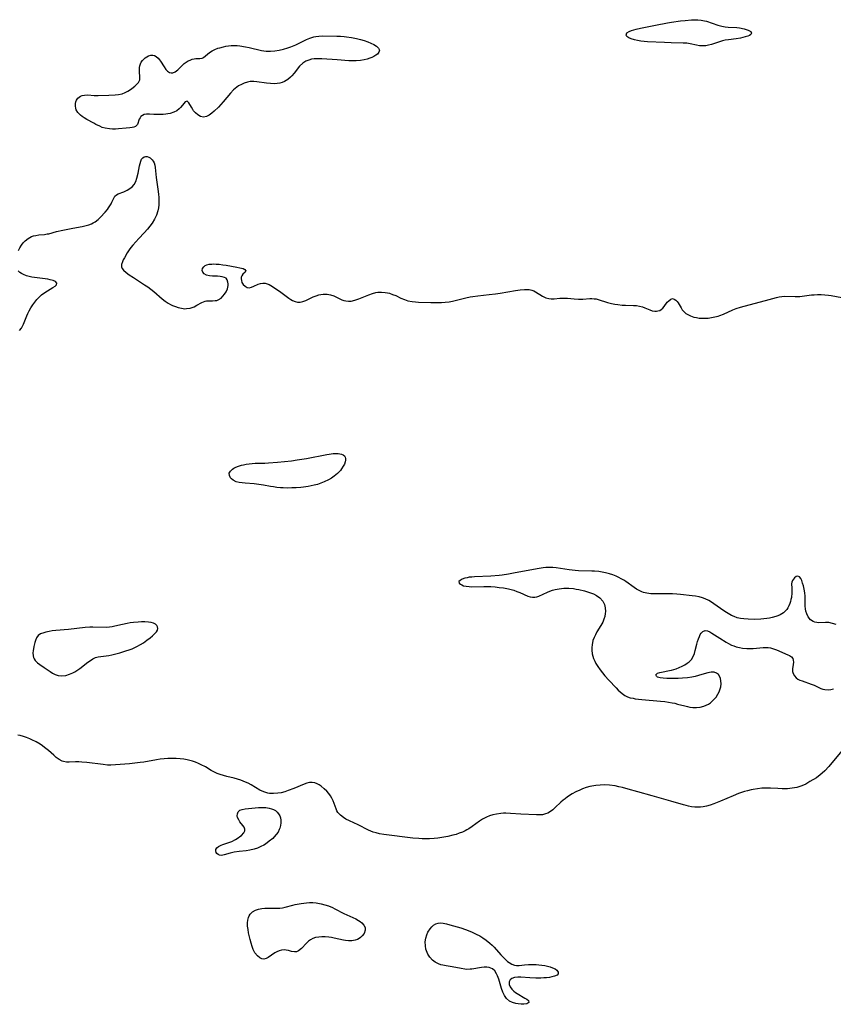
# Model space of a CAD drawing. Units: inches. Extents: x 2107355 to 2112871, y 223623 to 229030.
# Drawn here: x 2109028 to 2109184, y 226871 to 227060 of the extents above; entities that cross this region are included whole.
import ezdxf

# ---------------------------------------------------------------- set-up
doc = ezdxf.new("R2010")
doc.units = ezdxf.units.IN
doc.header["$MEASUREMENT"] = 0
doc.layers.add('c_16_T13S_R20E', color=39, linetype='Continuous')

msp = doc.modelspace()

# ---------------------------------------------------------------- linework, layer by layer
at = {"layer": 'c_16_T13S_R20E'}
for points in [[(2109168.56, 227057.29, 814), (2109168.42, 227057.04, 814), (2109168.15, 227056.88, 814), (2109167.86, 227056.75, 814), (2109167.33, 227056.57, 814), (2109166.42, 227056.37, 814), (2109165.63, 227056.23, 814), (2109164.14, 227056.03, 814), (2109163.51, 227055.93, 814), (2109162.96, 227055.81, 814), (2109162.22, 227055.6, 814), (2109160.88, 227055.15, 814), (2109160.27, 227054.97, 814), (2109159.79, 227054.89, 814), (2109159.47, 227054.86, 814), (2109159.15, 227054.85, 814), (2109158.58, 227054.9, 814), (2109158, 227055, 814), (2109156.78, 227055.26, 814), (2109156.13, 227055.36, 814), (2109155.42, 227055.41, 814), (2109153.16, 227055.44, 814), (2109151.85, 227055.49, 814), (2109148.61, 227055.64, 814), (2109147.95, 227055.69, 814), (2109147.31, 227055.76, 814), (2109146.68, 227055.86, 814), (2109146.1, 227056, 814), (2109145.44, 227056.21, 814), (2109145.04, 227056.4, 814), (2109144.66, 227056.66, 814), (2109144.51, 227056.94, 814), (2109144.65, 227057.33, 814), (2109145.06, 227057.62, 814), (2109145.55, 227057.82, 814), (2109145.96, 227057.95, 814), (2109146.41, 227058.07, 814), (2109147.28, 227058.27, 814), (2109150.16, 227058.84, 814), (2109152.42, 227059.27, 814), (2109153.22, 227059.4, 814), (2109154.94, 227059.64, 814), (2109155.85, 227059.75, 814), (2109157.05, 227059.86, 814), (2109157.66, 227059.88, 814), (2109158.28, 227059.87, 814), (2109158.88, 227059.81, 814), (2109159.52, 227059.69, 814), (2109159.91, 227059.58, 814), (2109162.07, 227058.82, 814), (2109162.84, 227058.62, 814), (2109163.49, 227058.52, 814), (2109164.05, 227058.47, 814), (2109165.7, 227058.38, 814), (2109166.26, 227058.31, 814), (2109167.11, 227058.14, 814), (2109167.54, 227058.02, 814), (2109167.92, 227057.88, 814), (2109168.4, 227057.62, 814)], [(2109061.4, 227042.66, 814), (2109061.15, 227043.09, 814), (2109060.65, 227043.97, 814), (2109060.37, 227044.24, 814), (2109059.98, 227044.15, 814), (2109059.46, 227043.5, 814), (2109059.08, 227043.05, 814), (2109058.82, 227042.79, 814), (2109058.34, 227042.43, 814), (2109057.78, 227042.14, 814), (2109057.09, 227041.91, 814), (2109056.66, 227041.81, 814), (2109056.23, 227041.75, 814), (2109055.71, 227041.71, 814), (2109054.65, 227041.7, 814), (2109053.97, 227041.72, 814), (2109053.12, 227041.78, 814), (2109052.54, 227041.78, 814), (2109052.1, 227041.69, 814), (2109051.76, 227041.54, 814), (2109051.48, 227041.31, 814), (2109051.3, 227041.07, 814), (2109051.16, 227040.81, 814), (2109050.79, 227039.78, 814), (2109050.46, 227039.4, 814), (2109050.1, 227039.25, 814), (2109049.77, 227039.19, 814), (2109049.38, 227039.14, 814), (2109048.66, 227039.08, 814), (2109047.19, 227038.93, 814), (2109046.61, 227038.89, 814), (2109046.03, 227038.89, 814), (2109045.42, 227038.93, 814), (2109044.59, 227039.08, 814), (2109044.07, 227039.24, 814), (2109043.57, 227039.45, 814), (2109042.85, 227039.79, 814), (2109042.44, 227040.01, 814), (2109041.12, 227040.76, 814), (2109040.58, 227041.08, 814), (2109040.2, 227041.33, 814), (2109039.86, 227041.58, 814), (2109039.38, 227042.06, 814), (2109039.07, 227042.62, 814), (2109038.97, 227042.94, 814), (2109038.92, 227043.27, 814), (2109038.94, 227043.83, 814), (2109039.02, 227044.16, 814), (2109039.15, 227044.48, 814), (2109039.39, 227044.83, 814), (2109039.86, 227045.2, 814), (2109040.24, 227045.36, 814), (2109040.67, 227045.44, 814), (2109041.31, 227045.45, 814), (2109042.48, 227045.37, 814), (2109043.26, 227045.36, 814), (2109045.32, 227045.41, 814), (2109046.54, 227045.47, 814), (2109047.16, 227045.54, 814), (2109047.86, 227045.69, 814), (2109048.46, 227045.9, 814), (2109048.98, 227046.18, 814), (2109049.47, 227046.49, 814), (2109049.74, 227046.69, 814), (2109050.32, 227047.16, 814), (2109050.71, 227047.53, 814), (2109050.98, 227047.86, 814), (2109051.13, 227048.12, 814), (2109051.24, 227048.38, 814), (2109051.29, 227048.67, 814), (2109051.29, 227048.97, 814), (2109051.23, 227049.8, 814), (2109051.21, 227050.37, 814), (2109051.23, 227050.71, 814), (2109051.28, 227051.05, 814), (2109051.38, 227051.41, 814), (2109051.53, 227051.74, 814), (2109051.75, 227052.06, 814), (2109052.01, 227052.33, 814), (2109052.29, 227052.56, 814), (2109052.59, 227052.75, 814), (2109052.96, 227052.93, 814), (2109053.35, 227053.05, 814), (2109053.78, 227053.07, 814), (2109054.06, 227053, 814), (2109054.38, 227052.85, 814), (2109054.78, 227052.49, 814), (2109055.01, 227052.21, 814), (2109055.23, 227051.9, 814), (2109055.91, 227050.82, 814), (2109056.23, 227050.36, 814), (2109056.57, 227050, 814), (2109056.94, 227049.75, 814), (2109057.29, 227049.66, 814), (2109057.59, 227049.68, 814), (2109058.03, 227049.86, 814), (2109058.3, 227050.05, 814), (2109058.56, 227050.27, 814), (2109059.49, 227051.2, 814), (2109059.79, 227051.46, 814), (2109060.16, 227051.73, 814), (2109060.54, 227051.97, 814), (2109060.94, 227052.15, 814), (2109061.32, 227052.29, 814), (2109061.69, 227052.39, 814), (2109062.02, 227052.45, 814), (2109062.4, 227052.46, 814), (2109062.76, 227052.44, 814), (2109063.19, 227052.5, 814), (2109063.5, 227052.65, 814), (2109064.61, 227053.6, 814), (2109065.16, 227053.94, 814), (2109065.67, 227054.18, 814), (2109066.23, 227054.39, 814), (2109066.61, 227054.5, 814), (2109067.28, 227054.68, 814), (2109067.76, 227054.78, 814), (2109068.25, 227054.86, 814), (2109068.8, 227054.92, 814), (2109069.36, 227054.94, 814), (2109069.91, 227054.92, 814), (2109070.47, 227054.87, 814), (2109071.51, 227054.7, 814), (2109072.25, 227054.54, 814), (2109074.62, 227053.98, 814), (2109075.47, 227053.85, 814), (2109076.32, 227053.85, 814), (2109077.13, 227053.92, 814), (2109077.95, 227054.05, 814), (2109078.79, 227054.23, 814), (2109079.65, 227054.49, 814), (2109080.24, 227054.7, 814), (2109081.19, 227055.09, 814), (2109081.92, 227055.43, 814), (2109083.25, 227056.1, 814), (2109083.87, 227056.37, 814), (2109084.6, 227056.59, 814), (2109084.98, 227056.67, 814), (2109085.59, 227056.75, 814), (2109086.21, 227056.78, 814), (2109089.03, 227056.73, 814), (2109089.73, 227056.7, 814), (2109090.42, 227056.65, 814), (2109090.89, 227056.6, 814), (2109091.85, 227056.45, 814), (2109092.8, 227056.26, 814), (2109093.6, 227056.06, 814), (2109094.28, 227055.87, 814), (2109094.99, 227055.63, 814), (2109095.58, 227055.4, 814), (2109096.12, 227055.15, 814), (2109096.66, 227054.81, 814), (2109097.05, 227054.44, 814), (2109097.21, 227054.04, 814), (2109097.12, 227053.66, 814), (2109096.82, 227053.28, 814), (2109096.51, 227053.05, 814), (2109096.14, 227052.83, 814), (2109095.77, 227052.65, 814), (2109095.36, 227052.48, 814), (2109094.83, 227052.31, 814), (2109094.27, 227052.17, 814), (2109093.56, 227052.05, 814), (2109092.77, 227051.99, 814), (2109092.08, 227051.99, 814), (2109091.37, 227052.02, 814), (2109089.07, 227052.16, 814), (2109086.18, 227052.38, 814), (2109085.4, 227052.4, 814), (2109084.72, 227052.37, 814), (2109084.17, 227052.29, 814), (2109083.64, 227052.15, 814), (2109083.1, 227051.94, 814), (2109082.49, 227051.54, 814), (2109081.86, 227050.94, 814), (2109080.84, 227049.62, 814), (2109080.4, 227049.09, 814), (2109080.16, 227048.85, 814), (2109079.62, 227048.4, 814), (2109079.01, 227048.04, 814), (2109078.58, 227047.87, 814), (2109078.12, 227047.73, 814), (2109077.59, 227047.64, 814), (2109077.03, 227047.6, 814), (2109076.33, 227047.62, 814), (2109075.53, 227047.7, 814), (2109073.67, 227047.99, 814), (2109073.11, 227048.03, 814), (2109072.44, 227048, 814), (2109071.89, 227047.9, 814), (2109071.3, 227047.73, 814), (2109070.73, 227047.48, 814), (2109070.2, 227047.18, 814), (2109069.84, 227046.94, 814), (2109069.22, 227046.42, 814), (2109068.65, 227045.81, 814), (2109067.26, 227044.11, 814), (2109066.8, 227043.6, 814), (2109066.33, 227043.11, 814), (2109065.53, 227042.34, 814), (2109065.06, 227041.93, 814), (2109064.59, 227041.59, 814), (2109064.02, 227041.31, 814), (2109063.45, 227041.21, 814), (2109062.89, 227041.33, 814), (2109062.38, 227041.61, 814), (2109061.93, 227042, 814), (2109061.56, 227042.43, 814)], [(2109068.66, 226972.05, 816), (2109068.44, 226972.5, 816), (2109068.42, 226972.91, 816), (2109068.63, 226973.32, 816), (2109069.02, 226973.7, 816), (2109069.32, 226973.9, 816), (2109069.66, 226974.07, 816), (2109070.17, 226974.28, 816), (2109070.73, 226974.46, 816), (2109071.12, 226974.56, 816), (2109071.65, 226974.67, 816), (2109072.21, 226974.75, 816), (2109072.78, 226974.8, 816), (2109073.36, 226974.82, 816), (2109075.26, 226974.85, 816), (2109075.95, 226974.89, 816), (2109077.69, 226975.03, 816), (2109080.34, 226975.31, 816), (2109081.46, 226975.46, 816), (2109083.19, 226975.76, 816), (2109087.12, 226976.53, 816), (2109087.56, 226976.6, 816), (2109088.35, 226976.68, 816), (2109088.84, 226976.7, 816), (2109089.29, 226976.69, 816), (2109089.64, 226976.65, 816), (2109089.96, 226976.57, 816), (2109090.25, 226976.44, 816), (2109090.49, 226976.25, 816), (2109090.65, 226976, 816), (2109090.73, 226975.72, 816), (2109090.73, 226975.41, 816), (2109090.66, 226975.08, 816), (2109090.5, 226974.67, 816), (2109090.27, 226974.25, 816), (2109089.93, 226973.74, 816), (2109089.71, 226973.46, 816), (2109089.16, 226972.89, 816), (2109088.51, 226972.35, 816), (2109087.99, 226972, 816), (2109087.44, 226971.68, 816), (2109086.63, 226971.29, 816), (2109085.99, 226971.02, 816), (2109085.34, 226970.79, 816), (2109084.67, 226970.6, 816), (2109083.54, 226970.37, 816), (2109082.63, 226970.25, 816), (2109082.11, 226970.2, 816), (2109081.22, 226970.13, 816), (2109080.39, 226970.1, 816), (2109079.57, 226970.08, 816), (2109078.75, 226970.1, 816), (2109078.21, 226970.13, 816), (2109077.56, 226970.19, 816), (2109076.92, 226970.28, 816), (2109076.3, 226970.39, 816), (2109074.98, 226970.65, 816), (2109074.09, 226970.78, 816), (2109073.21, 226970.87, 816), (2109071.45, 226971.01, 816), (2109070.87, 226971.06, 816), (2109070.33, 226971.15, 816), (2109069.76, 226971.3, 816), (2109069.18, 226971.59, 816), (2109068.84, 226971.84, 816)], [(2109054.5, 226943.74, 814), (2109054.24, 226943.96, 814), (2109053.9, 226944.14, 814), (2109053.43, 226944.27, 814), (2109052.9, 226944.35, 814), (2109052.2, 226944.4, 814), (2109051.57, 226944.4, 814), (2109050.97, 226944.38, 814), (2109050.05, 226944.31, 814), (2109049.43, 226944.24, 814), (2109048.82, 226944.13, 814), (2109047.92, 226943.94, 814), (2109046.45, 226943.59, 814), (2109045.97, 226943.49, 814), (2109045.48, 226943.41, 814), (2109044.83, 226943.36, 814), (2109042.28, 226943.4, 814), (2109041.71, 226943.38, 814), (2109040.77, 226943.31, 814), (2109037.56, 226942.96, 814), (2109035.13, 226942.74, 814), (2109034.49, 226942.67, 814), (2109033.88, 226942.58, 814), (2109033.23, 226942.43, 814), (2109032.87, 226942.33, 814), (2109032.25, 226942.1, 814), (2109031.77, 226941.78, 814), (2109031.48, 226941.37, 814), (2109031.27, 226940.87, 814), (2109031.15, 226940.46, 814), (2109030.97, 226939.69, 814), (2109030.83, 226938.89, 814), (2109030.78, 226938.45, 814), (2109030.81, 226937.92, 814), (2109030.88, 226937.6, 814), (2109030.99, 226937.33, 814), (2109031.2, 226936.99, 814), (2109031.65, 226936.54, 814), (2109032.08, 226936.23, 814), (2109032.9, 226935.69, 814), (2109034.05, 226934.88, 814), (2109034.53, 226934.59, 814), (2109035.06, 226934.34, 814), (2109035.63, 226934.16, 814), (2109036.34, 226934.08, 814), (2109037.11, 226934.15, 814), (2109037.78, 226934.36, 814), (2109038.45, 226934.66, 814), (2109038.78, 226934.85, 814), (2109039.18, 226935.1, 814), (2109039.75, 226935.5, 814), (2109041.32, 226936.7, 814), (2109041.78, 226937.03, 814), (2109042.27, 226937.34, 814), (2109042.79, 226937.57, 814), (2109043.29, 226937.71, 814), (2109043.82, 226937.8, 814), (2109045.31, 226937.98, 814), (2109045.89, 226938.07, 814), (2109046.66, 226938.26, 814), (2109047.45, 226938.48, 814), (2109048.61, 226938.84, 814), (2109049.19, 226939.05, 814), (2109049.77, 226939.28, 814), (2109050.72, 226939.71, 814), (2109051.39, 226940.07, 814), (2109051.97, 226940.43, 814), (2109052.63, 226940.88, 814), (2109053.23, 226941.35, 814), (2109053.7, 226941.74, 814), (2109054.1, 226942.11, 814), (2109054.45, 226942.5, 814), (2109054.65, 226942.83, 814), (2109054.73, 226943.16, 814), (2109054.68, 226943.46, 814)], [(2109066.55, 226899.67, 814), (2109066.27, 226899.79, 814), (2109066.06, 226899.98, 814), (2109065.9, 226900.22, 814), (2109065.81, 226900.51, 814), (2109065.84, 226900.8, 814), (2109066.03, 226901.08, 814), (2109066.36, 226901.34, 814), (2109066.83, 226901.59, 814), (2109067.17, 226901.72, 814), (2109068.14, 226902.03, 814), (2109068.88, 226902.3, 814), (2109069.59, 226902.66, 814), (2109070.13, 226903.01, 814), (2109070.47, 226903.24, 814), (2109070.77, 226903.48, 814), (2109071.22, 226903.97, 814), (2109071.39, 226904.36, 814), (2109071.39, 226904.68, 814), (2109071.25, 226905.08, 814), (2109071.04, 226905.4, 814), (2109070.47, 226906.09, 814), (2109070.23, 226906.43, 814), (2109070, 226906.93, 814), (2109069.94, 226907.25, 814), (2109069.97, 226907.61, 814), (2109070.14, 226908, 814), (2109070.45, 226908.3, 814), (2109070.86, 226908.47, 814), (2109071.49, 226908.58, 814), (2109074.04, 226908.81, 814), (2109074.74, 226908.85, 814), (2109075.43, 226908.82, 814), (2109076.07, 226908.72, 814), (2109076.49, 226908.6, 814), (2109076.88, 226908.43, 814), (2109077.25, 226908.22, 814), (2109077.58, 226907.96, 814), (2109077.88, 226907.61, 814), (2109078.1, 226907.21, 814), (2109078.23, 226906.84, 814), (2109078.31, 226906.4, 814), (2109078.32, 226905.89, 814), (2109078.26, 226905.38, 814), (2109078.12, 226904.87, 814), (2109078.01, 226904.58, 814), (2109077.76, 226904.11, 814), (2109077.42, 226903.63, 814), (2109077.01, 226903.18, 814), (2109076.74, 226902.91, 814), (2109076.08, 226902.34, 814), (2109075.36, 226901.82, 814), (2109075.04, 226901.62, 814), (2109074.45, 226901.32, 814), (2109073.84, 226901.05, 814), (2109073.21, 226900.84, 814), (2109072.37, 226900.65, 814), (2109071.65, 226900.53, 814), (2109070.31, 226900.37, 814), (2109069.35, 226900.24, 814), (2109068.58, 226900.07, 814), (2109067.44, 226899.77, 814), (2109066.94, 226899.65, 814)], [(2109080.36, 226881.24, 814), (2109079.75, 226881.4, 814), (2109079.34, 226881.48, 814), (2109078.91, 226881.52, 814), (2109078.42, 226881.49, 814), (2109077.98, 226881.37, 814), (2109077.55, 226881.18, 814), (2109077.14, 226880.94, 814), (2109075.87, 226880.06, 814), (2109075.46, 226879.86, 814), (2109075.04, 226879.77, 814), (2109074.65, 226879.83, 814), (2109074.25, 226880.02, 814), (2109073.8, 226880.37, 814), (2109073.33, 226880.96, 814), (2109073, 226881.6, 814), (2109072.78, 226882.19, 814), (2109072.6, 226882.81, 814), (2109072.43, 226883.49, 814), (2109072.13, 226884.81, 814), (2109072.01, 226885.44, 814), (2109071.92, 226886.08, 814), (2109071.92, 226886.68, 814), (2109071.97, 226887.21, 814), (2109072.1, 226887.71, 814), (2109072.24, 226888.07, 814), (2109072.45, 226888.39, 814), (2109072.87, 226888.8, 814), (2109073.43, 226889.13, 814), (2109074.02, 226889.33, 814), (2109074.66, 226889.46, 814), (2109075.21, 226889.53, 814), (2109075.78, 226889.55, 814), (2109077.58, 226889.51, 814), (2109078.11, 226889.54, 814), (2109078.62, 226889.61, 814), (2109079.12, 226889.73, 814), (2109080.61, 226890.12, 814), (2109081.07, 226890.23, 814), (2109082.18, 226890.44, 814), (2109083.19, 226890.56, 814), (2109083.81, 226890.59, 814), (2109084.44, 226890.59, 814), (2109085.09, 226890.53, 814), (2109085.73, 226890.43, 814), (2109086.05, 226890.36, 814), (2109086.74, 226890.18, 814), (2109087.41, 226889.95, 814), (2109088.18, 226889.64, 814), (2109088.65, 226889.42, 814), (2109090.41, 226888.49, 814), (2109092.67, 226887.45, 814), (2109093.19, 226887.17, 814), (2109093.54, 226886.94, 814), (2109093.85, 226886.7, 814), (2109094.24, 226886.26, 814), (2109094.45, 226885.79, 814), (2109094.46, 226885.29, 814), (2109094.25, 226884.68, 814), (2109093.92, 226884.2, 814), (2109093.58, 226883.87, 814), (2109093.34, 226883.7, 814), (2109093.03, 226883.54, 814), (2109092.54, 226883.37, 814), (2109091.91, 226883.27, 814), (2109091.25, 226883.26, 814), (2109090.72, 226883.31, 814), (2109090.33, 226883.37, 814), (2109088.52, 226883.8, 814), (2109088.01, 226883.91, 814), (2109087.49, 226883.99, 814), (2109086.83, 226884.04, 814), (2109086.18, 226884.05, 814), (2109085.56, 226883.99, 814), (2109084.96, 226883.87, 814), (2109084.46, 226883.7, 814), (2109084, 226883.46, 814), (2109083.61, 226883.17, 814), (2109083.25, 226882.84, 814), (2109082.26, 226881.77, 814), (2109081.68, 226881.32, 814), (2109081.28, 226881.16, 814), (2109080.91, 226881.14, 814)], [(2109121.56, 226872.21, 814), (2109121.16, 226872.76, 814), (2109120.85, 226873.4, 814), (2109120.6, 226874.09, 814), (2109120.09, 226875.88, 814), (2109119.85, 226876.58, 814), (2109119.66, 226876.96, 814), (2109119.32, 226877.5, 814), (2109118.9, 226877.88, 814), (2109118.59, 226878.03, 814), (2109118.24, 226878.13, 814), (2109117.77, 226878.19, 814), (2109117.27, 226878.19, 814), (2109116.79, 226878.15, 814), (2109114.94, 226877.84, 814), (2109114.61, 226877.8, 814), (2109113.99, 226877.79, 814), (2109113.59, 226877.83, 814), (2109112.9, 226877.93, 814), (2109111.18, 226878.26, 814), (2109109.97, 226878.46, 814), (2109109.38, 226878.57, 814), (2109108.95, 226878.68, 814), (2109108.53, 226878.83, 814), (2109107.91, 226879.15, 814), (2109107.36, 226879.56, 814), (2109106.87, 226880.1, 814), (2109106.47, 226880.72, 814), (2109106.33, 226881.03, 814), (2109106.12, 226881.66, 814), (2109106.01, 226882.32, 814), (2109106, 226883.1, 814), (2109106.11, 226883.8, 814), (2109106.28, 226884.38, 814), (2109106.51, 226884.92, 814), (2109106.91, 226885.58, 814), (2109107.23, 226885.95, 814), (2109107.59, 226886.25, 814), (2109108, 226886.49, 814), (2109108.45, 226886.64, 814), (2109108.92, 226886.69, 814), (2109109.43, 226886.65, 814), (2109110.04, 226886.54, 814), (2109110.68, 226886.36, 814), (2109112.84, 226885.73, 814), (2109113.68, 226885.45, 814), (2109114.24, 226885.24, 814), (2109114.97, 226884.93, 814), (2109115.78, 226884.55, 814), (2109116.43, 226884.21, 814), (2109117.05, 226883.84, 814), (2109117.68, 226883.41, 814), (2109118.38, 226882.82, 814), (2109118.79, 226882.43, 814), (2109119.18, 226882.03, 814), (2109120.49, 226880.6, 814), (2109121.5, 226879.55, 814), (2109121.78, 226879.3, 814), (2109122.06, 226879.08, 814), (2109122.56, 226878.8, 814), (2109123.1, 226878.62, 814), (2109123.5, 226878.56, 814), (2109123.99, 226878.56, 814), (2109125.02, 226878.66, 814), (2109125.78, 226878.71, 814), (2109126.29, 226878.72, 814), (2109126.81, 226878.72, 814), (2109127.28, 226878.7, 814), (2109127.74, 226878.66, 814), (2109128.36, 226878.59, 814), (2109128.89, 226878.5, 814), (2109129.4, 226878.39, 814), (2109129.91, 226878.25, 814), (2109130.38, 226878.09, 814), (2109130.87, 226877.87, 814), (2109131.22, 226877.63, 814), (2109131.5, 226877.28, 814), (2109131.49, 226876.93, 814), (2109131.26, 226876.7, 814), (2109130.78, 226876.47, 814), (2109130.29, 226876.33, 814), (2109129.8, 226876.24, 814), (2109129.26, 226876.18, 814), (2109128.71, 226876.14, 814), (2109128.14, 226876.12, 814), (2109127.17, 226876.12, 814), (2109126.01, 226876.16, 814), (2109124.32, 226876.29, 814), (2109123.72, 226876.29, 814), (2109123.07, 226876.2, 814), (2109122.61, 226876.04, 814), (2109122.28, 226875.78, 814), (2109122.11, 226875.38, 814), (2109122.11, 226874.91, 814), (2109122.27, 226874.43, 814), (2109122.56, 226874, 814), (2109122.97, 226873.6, 814), (2109123.29, 226873.37, 814), (2109123.64, 226873.14, 814), (2109125.11, 226872.29, 814), (2109125.48, 226872.05, 814), (2109125.78, 226871.8, 814), (2109125.87, 226871.42, 814), (2109125.46, 226871.16, 814), (2109124.91, 226871.09, 814), (2109124.39, 226871.09, 814), (2109123.82, 226871.15, 814), (2109123.37, 226871.24, 814), (2109122.74, 226871.43, 814), (2109122.16, 226871.72, 814)]]:
    msp.add_polyline3d(points, close=True, dxfattribs=at)
for points in [[(2109028.02, 227015.63, 814), (2109028.29, 227016.15, 814), (2109028.6, 227016.65, 814), (2109028.91, 227017.07, 814), (2109029.26, 227017.45, 814), (2109029.83, 227017.94, 814), (2109030.48, 227018.3, 814), (2109030.9, 227018.44, 814), (2109031.33, 227018.53, 814), (2109031.88, 227018.6, 814), (2109033.01, 227018.7, 814), (2109033.51, 227018.79, 814), (2109033.8, 227018.85, 814), (2109035.29, 227019.25, 814), (2109036.5, 227019.54, 814), (2109038.43, 227019.93, 814), (2109040.2, 227020.24, 814), (2109040.97, 227020.4, 814), (2109041.48, 227020.53, 814), (2109041.97, 227020.71, 814), (2109042.35, 227020.9, 814), (2109042.71, 227021.13, 814), (2109043.28, 227021.58, 814), (2109043.72, 227022.01, 814), (2109044.61, 227022.98, 814), (2109045.04, 227023.49, 814), (2109045.28, 227023.82, 814), (2109045.52, 227024.18, 814), (2109045.74, 227024.56, 814), (2109045.92, 227024.92, 814), (2109046.25, 227025.67, 814), (2109046.5, 227026.05, 814), (2109046.77, 227026.29, 814), (2109047.09, 227026.46, 814), (2109048.19, 227026.9, 814), (2109048.86, 227027.22, 814), (2109049.33, 227027.5, 814), (2109049.77, 227027.84, 814), (2109050.17, 227028.29, 814), (2109050.51, 227028.88, 814), (2109050.72, 227029.49, 814), (2109050.94, 227030.43, 814), (2109051.2, 227031.83, 814), (2109051.3, 227032.33, 814), (2109051.43, 227032.76, 814), (2109051.6, 227033.12, 814), (2109051.83, 227033.42, 814), (2109052.1, 227033.61, 814), (2109052.38, 227033.67, 814), (2109052.68, 227033.64, 814), (2109052.97, 227033.55, 814), (2109053.25, 227033.4, 814), (2109053.65, 227033.04, 814), (2109053.84, 227032.76, 814), (2109053.99, 227032.45, 814), (2109054.12, 227032, 814), (2109054.22, 227031.51, 814), (2109054.42, 227029.63, 814), (2109054.73, 227027.39, 814), (2109054.83, 227026.45, 814), (2109054.88, 227025.77, 814), (2109054.91, 227025.1, 814), (2109054.89, 227024.37, 814), (2109054.83, 227023.79, 814), (2109054.72, 227023.22, 814), (2109054.44, 227022.4, 814), (2109054.05, 227021.61, 814), (2109053.61, 227020.87, 814), (2109053.2, 227020.29, 814), (2109052.75, 227019.73, 814), (2109052.12, 227019.03, 814), (2109051.05, 227017.92, 814), (2109050.47, 227017.27, 814), (2109049.92, 227016.62, 814), (2109049.57, 227016.18, 814), (2109049.25, 227015.74, 814), (2109048.84, 227015.15, 814), (2109048.31, 227014.23, 814), (2109048.1, 227013.84, 814), (2109047.93, 227013.46, 814), (2109047.77, 227012.97, 814), (2109047.76, 227012.52, 814), (2109047.9, 227012.19, 814), (2109048.15, 227011.87, 814), (2109048.65, 227011.43, 814), (2109049.22, 227010.99, 814), (2109050.03, 227010.43, 814), (2109050.61, 227010.05, 814), (2109052.18, 227009.07, 814), (2109052.82, 227008.65, 814), (2109053.96, 227007.77, 814), (2109055.56, 227006.35, 814), (2109056.13, 227005.92, 814), (2109056.72, 227005.53, 814), (2109057.14, 227005.3, 814), (2109057.56, 227005.09, 814), (2109058.08, 227004.88, 814), (2109058.59, 227004.71, 814), (2109059.24, 227004.55, 814), (2109059.87, 227004.47, 814), (2109060.22, 227004.48, 814), (2109060.92, 227004.58, 814), (2109061.31, 227004.7, 814), (2109061.68, 227004.85, 814), (2109062.21, 227005.12, 814), (2109063.18, 227005.67, 814), (2109063.47, 227005.8, 814), (2109063.77, 227005.9, 814), (2109064.07, 227005.95, 814), (2109064.38, 227005.97, 814), (2109065.22, 227005.97, 814), (2109065.68, 227006.01, 814), (2109066, 227006.07, 814), (2109066.31, 227006.17, 814), (2109066.83, 227006.49, 814), (2109067.2, 227006.84, 814), (2109067.52, 227007.25, 814), (2109067.79, 227007.7, 814), (2109068.05, 227008.29, 814), (2109068.14, 227008.6, 814), (2109068.2, 227008.9, 814), (2109068.21, 227009.24, 814), (2109068.17, 227009.55, 814), (2109068.04, 227009.97, 814), (2109067.8, 227010.29, 814), (2109067.48, 227010.46, 814), (2109067.08, 227010.57, 814), (2109066.65, 227010.64, 814), (2109066.18, 227010.69, 814), (2109065.23, 227010.73, 814), (2109064.64, 227010.79, 814), (2109064.04, 227010.92, 814), (2109063.61, 227011.15, 814), (2109063.33, 227011.46, 814), (2109063.22, 227011.76, 814), (2109063.29, 227012.19, 814), (2109063.52, 227012.52, 814), (2109063.78, 227012.72, 814), (2109064.11, 227012.87, 814), (2109064.56, 227012.98, 814), (2109065.06, 227013.03, 814), (2109065.4, 227013.04, 814), (2109065.91, 227013.03, 814), (2109066.45, 227012.99, 814), (2109067.2, 227012.9, 814), (2109067.84, 227012.81, 814), (2109069.86, 227012.46, 814), (2109070.47, 227012.33, 814), (2109071.07, 227012.16, 814), (2109071.37, 227012, 814), (2109071.57, 227011.73, 814), (2109071.46, 227011.45, 814), (2109071.02, 227011.07, 814), (2109070.81, 227010.78, 814), (2109070.72, 227010.51, 814), (2109070.7, 227010.2, 814), (2109070.74, 227009.86, 814), (2109070.85, 227009.5, 814), (2109071.1, 227009.1, 814), (2109071.45, 227008.77, 814), (2109071.82, 227008.56, 814), (2109072.23, 227008.48, 814), (2109072.67, 227008.57, 814), (2109073.13, 227008.77, 814), (2109073.97, 227009.19, 814), (2109074.4, 227009.33, 814), (2109074.84, 227009.38, 814), (2109075.3, 227009.35, 814), (2109075.68, 227009.24, 814), (2109076.07, 227009.08, 814), (2109076.71, 227008.71, 814), (2109078.27, 227007.62, 814), (2109079.83, 227006.48, 814), (2109080.19, 227006.23, 814), (2109080.56, 227006.01, 814), (2109081.03, 227005.82, 814), (2109081.52, 227005.73, 814), (2109082.02, 227005.74, 814), (2109082.53, 227005.84, 814), (2109083.09, 227006.04, 814), (2109084.51, 227006.71, 814), (2109085.05, 227006.94, 814), (2109085.61, 227007.12, 814), (2109086, 227007.21, 814), (2109086.39, 227007.26, 814), (2109086.79, 227007.28, 814), (2109087.19, 227007.26, 814), (2109087.83, 227007.14, 814), (2109088.44, 227006.93, 814), (2109090, 227006.19, 814), (2109090.39, 227006.05, 814), (2109090.79, 227005.95, 814), (2109091.29, 227005.91, 814), (2109091.8, 227005.94, 814), (2109092.52, 227006.1, 814), (2109093.25, 227006.35, 814), (2109095.17, 227007.13, 814), (2109095.85, 227007.38, 814), (2109096.54, 227007.57, 814), (2109096.88, 227007.63, 814), (2109097.59, 227007.66, 814), (2109098.31, 227007.59, 814), (2109098.72, 227007.52, 814), (2109099.13, 227007.42, 814), (2109099.73, 227007.22, 814), (2109100.32, 227006.97, 814), (2109101.34, 227006.49, 814), (2109102.01, 227006.21, 814), (2109102.67, 227006, 814), (2109103.5, 227005.85, 814), (2109104.09, 227005.79, 814), (2109104.69, 227005.75, 814), (2109107.05, 227005.66, 814), (2109108.39, 227005.64, 814), (2109109.11, 227005.66, 814), (2109109.84, 227005.72, 814), (2109110.57, 227005.81, 814), (2109111.24, 227005.92, 814), (2109112.24, 227006.15, 814), (2109113.74, 227006.55, 814), (2109114.6, 227006.74, 814), (2109115.09, 227006.83, 814), (2109116.09, 227006.96, 814), (2109118.26, 227007.17, 814), (2109119.49, 227007.32, 814), (2109120.38, 227007.44, 814), (2109123.31, 227007.96, 814), (2109124.2, 227008.08, 814), (2109125.02, 227008.15, 814), (2109125.93, 227008.12, 814), (2109126.44, 227008.01, 814), (2109126.81, 227007.87, 814), (2109127.16, 227007.69, 814), (2109128.49, 227006.86, 814), (2109129.11, 227006.58, 814), (2109129.66, 227006.44, 814), (2109130.11, 227006.38, 814), (2109130.68, 227006.38, 814), (2109131.8, 227006.48, 814), (2109132.51, 227006.51, 814), (2109133.24, 227006.46, 814), (2109134.51, 227006.33, 814), (2109135.4, 227006.3, 814), (2109136.19, 227006.32, 814), (2109137.53, 227006.41, 814), (2109137.94, 227006.41, 814), (2109138.35, 227006.39, 814), (2109138.76, 227006.33, 814), (2109139.16, 227006.23, 814), (2109140.92, 227005.68, 814), (2109141.72, 227005.46, 814), (2109142.32, 227005.33, 814), (2109142.93, 227005.24, 814), (2109143.76, 227005.15, 814), (2109144.36, 227005.12, 814), (2109145.91, 227005.09, 814), (2109146.52, 227005.05, 814), (2109147.1, 227004.96, 814), (2109147.62, 227004.82, 814), (2109148.12, 227004.63, 814), (2109149.05, 227004.24, 814), (2109149.5, 227004.08, 814), (2109150, 227003.99, 814), (2109150.3, 227003.99, 814), (2109150.59, 227004.03, 814), (2109150.94, 227004.15, 814), (2109151.25, 227004.33, 814), (2109151.54, 227004.59, 814), (2109151.8, 227004.89, 814), (2109152.39, 227005.69, 814), (2109152.67, 227006, 814), (2109153.08, 227006.32, 814), (2109153.41, 227006.4, 814), (2109153.73, 227006.31, 814), (2109154.05, 227006.08, 814), (2109154.26, 227005.85, 814), (2109154.46, 227005.58, 814), (2109155.03, 227004.63, 814), (2109155.28, 227004.25, 814), (2109155.58, 227003.9, 814), (2109155.98, 227003.56, 814), (2109156.44, 227003.27, 814), (2109156.84, 227003.09, 814), (2109157.46, 227002.87, 814), (2109157.98, 227002.75, 814), (2109158.52, 227002.67, 814), (2109159.37, 227002.62, 814), (2109160.22, 227002.67, 814), (2109160.87, 227002.76, 814), (2109161.52, 227002.9, 814), (2109162.12, 227003.06, 814), (2109162.49, 227003.19, 814), (2109163.17, 227003.45, 814), (2109164.98, 227004.27, 814), (2109165.63, 227004.53, 814), (2109166.46, 227004.79, 814), (2109170.02, 227005.69, 814), (2109171.23, 227006.03, 814), (2109172.63, 227006.45, 814), (2109173.34, 227006.64, 814), (2109173.85, 227006.75, 814), (2109174.36, 227006.81, 814), (2109174.86, 227006.84, 814), (2109176.94, 227006.79, 814), (2109177.44, 227006.8, 814), (2109177.82, 227006.82, 814), (2109180.02, 227007.1, 814), (2109180.53, 227007.15, 814), (2109181.21, 227007.18, 814), (2109181.89, 227007.18, 814), (2109182.62, 227007.13, 814), (2109183.31, 227007.05, 814), (2109183.79, 227006.98, 814), (2109185.86, 227006.59, 814)], [(2109028.17, 227000.27, 814), (2109028.57, 227000.73, 814), (2109028.79, 227001.11, 814), (2109028.99, 227001.51, 814), (2109029.58, 227003.08, 814), (2109029.8, 227003.57, 814), (2109030.03, 227004.05, 814), (2109030.36, 227004.64, 814), (2109030.72, 227005.21, 814), (2109031.11, 227005.75, 814), (2109031.53, 227006.24, 814), (2109031.97, 227006.7, 814), (2109032.43, 227007.11, 814), (2109033.06, 227007.57, 814), (2109033.57, 227007.9, 814), (2109034.6, 227008.51, 814), (2109035.03, 227008.8, 814), (2109035.26, 227009.02, 814), (2109035.36, 227009.37, 814), (2109035.12, 227009.69, 814), (2109034.64, 227009.89, 814), (2109034.08, 227010.03, 814), (2109033.65, 227010.1, 814), (2109031.57, 227010.38, 814), (2109030.58, 227010.54, 814), (2109030.05, 227010.66, 814), (2109029.54, 227010.8, 814), (2109028.98, 227011.01, 814), (2109028.61, 227011.2, 814), (2109028.28, 227011.43, 814), (2109027.95, 227011.75, 814)], [(2109184.76, 226943.89, 814), (2109184.05, 226944.12, 814), (2109183.37, 226944.27, 814), (2109182.72, 226944.3, 814), (2109181.42, 226944.25, 814), (2109180.7, 226944.34, 814), (2109180.37, 226944.47, 814), (2109179.87, 226944.82, 814), (2109179.4, 226945.4, 814), (2109179.13, 226945.96, 814), (2109178.98, 226946.48, 814), (2109178.9, 226946.94, 814), (2109178.86, 226947.42, 814), (2109178.85, 226947.95, 814), (2109178.85, 226949.32, 814), (2109178.78, 226949.96, 814), (2109178.65, 226950.7, 814), (2109178.5, 226951.31, 814), (2109178.35, 226951.87, 814), (2109178.2, 226952.34, 814), (2109178.02, 226952.73, 814), (2109177.75, 226953.03, 814), (2109177.45, 226953.17, 814), (2109177.12, 226953.09, 814), (2109176.8, 226952.86, 814), (2109176.58, 226952.63, 814), (2109176.4, 226952.36, 814), (2109176.28, 226952.05, 814), (2109176.24, 226951.69, 814), (2109176.28, 226950.86, 814), (2109176.27, 226949.98, 814), (2109176.19, 226949.12, 814), (2109176.11, 226948.73, 814), (2109176.02, 226948.33, 814), (2109175.89, 226947.91, 814), (2109175.72, 226947.51, 814), (2109175.53, 226947.14, 814), (2109175.29, 226946.8, 814), (2109174.99, 226946.45, 814), (2109174.65, 226946.15, 814), (2109174.02, 226945.75, 814), (2109173.62, 226945.57, 814), (2109173.21, 226945.42, 814), (2109172.53, 226945.24, 814), (2109171.99, 226945.13, 814), (2109171.45, 226945.05, 814), (2109170.89, 226944.99, 814), (2109170.32, 226944.94, 814), (2109169.11, 226944.9, 814), (2109167.93, 226944.91, 814), (2109167.1, 226944.97, 814), (2109166.44, 226945.06, 814), (2109165.79, 226945.22, 814), (2109165.24, 226945.42, 814), (2109164.69, 226945.67, 814), (2109164.06, 226946.01, 814), (2109163.44, 226946.38, 814), (2109162.58, 226946.96, 814), (2109161.35, 226947.85, 814), (2109160.86, 226948.18, 814), (2109160.35, 226948.49, 814), (2109159.68, 226948.84, 814), (2109159.14, 226949.05, 814), (2109158.51, 226949.22, 814), (2109157.83, 226949.34, 814), (2109157.14, 226949.43, 814), (2109154.94, 226949.66, 814), (2109154.25, 226949.72, 814), (2109153.4, 226949.77, 814), (2109150.53, 226949.77, 814), (2109149.27, 226949.81, 814), (2109148.48, 226949.91, 814), (2109147.82, 226950.07, 814), (2109147.51, 226950.18, 814), (2109146.99, 226950.43, 814), (2109146.49, 226950.72, 814), (2109146.04, 226951.02, 814), (2109144.43, 226952.16, 814), (2109144.06, 226952.4, 814), (2109143.58, 226952.68, 814), (2109143.08, 226952.93, 814), (2109142.57, 226953.17, 814), (2109141.94, 226953.42, 814), (2109141.29, 226953.65, 814), (2109140.54, 226953.85, 814), (2109139.91, 226953.97, 814), (2109139.28, 226954.06, 814), (2109138.43, 226954.15, 814), (2109137.96, 226954.17, 814), (2109135.4, 226954.23, 814), (2109134.74, 226954.26, 814), (2109133.56, 226954.4, 814), (2109131.11, 226954.77, 814), (2109130.43, 226954.83, 814), (2109129.74, 226954.85, 814), (2109129.14, 226954.82, 814), (2109128.57, 226954.76, 814), (2109127.82, 226954.65, 814), (2109123.25, 226953.8, 814), (2109121.96, 226953.58, 814), (2109120.73, 226953.4, 814), (2109120.17, 226953.34, 814), (2109118.54, 226953.2, 814), (2109115.44, 226953.06, 814), (2109114.92, 226953.02, 814), (2109114.42, 226952.96, 814), (2109114, 226952.89, 814), (2109113.6, 226952.79, 814), (2109113.06, 226952.6, 814), (2109112.66, 226952.38, 814), (2109112.46, 226952.16, 814), (2109112.5, 226951.85, 814), (2109112.72, 226951.65, 814), (2109112.98, 226951.5, 814), (2109113.35, 226951.36, 814), (2109113.84, 226951.24, 814), (2109114.38, 226951.17, 814), (2109114.91, 226951.16, 814), (2109117.25, 226951.22, 814), (2109117.78, 226951.22, 814), (2109118.59, 226951.19, 814), (2109119.39, 226951.13, 814), (2109120.17, 226951.04, 814), (2109121.02, 226950.92, 814), (2109121.98, 226950.73, 814), (2109122.99, 226950.47, 814), (2109123.58, 226950.27, 814), (2109124.14, 226950.05, 814), (2109125.69, 226949.36, 814), (2109126.13, 226949.21, 814), (2109126.57, 226949.14, 814), (2109126.98, 226949.16, 814), (2109127.39, 226949.25, 814), (2109127.75, 226949.37, 814), (2109129.41, 226950.13, 814), (2109129.87, 226950.31, 814), (2109130.36, 226950.47, 814), (2109130.87, 226950.6, 814), (2109131.69, 226950.77, 814), (2109132.59, 226950.86, 814), (2109133.53, 226950.87, 814), (2109134.42, 226950.79, 814), (2109134.95, 226950.72, 814), (2109135.46, 226950.62, 814), (2109136.51, 226950.36, 814), (2109137.46, 226950.07, 814), (2109138.26, 226949.77, 814), (2109138.82, 226949.5, 814), (2109139.47, 226949.05, 814), (2109140.06, 226948.4, 814), (2109140.37, 226947.73, 814), (2109140.51, 226947.13, 814), (2109140.54, 226946.41, 814), (2109140.51, 226946, 814), (2109140.41, 226945.45, 814), (2109140.26, 226944.91, 814), (2109140.05, 226944.38, 814), (2109139.67, 226943.72, 814), (2109138.89, 226942.49, 814), (2109138.6, 226941.96, 814), (2109138.35, 226941.4, 814), (2109138.15, 226940.82, 814), (2109137.97, 226940.01, 814), (2109137.93, 226939.51, 814), (2109137.94, 226939.02, 814), (2109138.02, 226938.28, 814), (2109138.12, 226937.85, 814), (2109138.26, 226937.42, 814), (2109138.48, 226936.9, 814), (2109138.72, 226936.44, 814), (2109139.11, 226935.83, 814), (2109139.53, 226935.24, 814), (2109139.98, 226934.66, 814), (2109140.45, 226934.09, 814), (2109141.17, 226933.27, 814), (2109142.58, 226931.75, 814), (2109142.99, 226931.33, 814), (2109143.35, 226930.99, 814), (2109143.73, 226930.68, 814), (2109144.24, 226930.33, 814), (2109144.79, 226930.06, 814), (2109145.3, 226929.88, 814), (2109145.83, 226929.76, 814), (2109146.24, 226929.68, 814), (2109147.49, 226929.53, 814), (2109151.09, 226929.22, 814), (2109151.94, 226929.13, 814), (2109152.63, 226929.03, 814), (2109153.31, 226928.91, 814), (2109153.85, 226928.8, 814), (2109154.37, 226928.67, 814), (2109155.73, 226928.29, 814), (2109156.27, 226928.16, 814), (2109156.75, 226928.08, 814), (2109157.27, 226928.03, 814), (2109157.99, 226928.02, 814), (2109158.7, 226928.09, 814), (2109159.39, 226928.25, 814), (2109159.86, 226928.43, 814), (2109160.27, 226928.64, 814), (2109160.65, 226928.9, 814), (2109161.01, 226929.19, 814), (2109161.34, 226929.52, 814), (2109161.75, 226930.01, 814), (2109162.1, 226930.54, 814), (2109162.34, 226931, 814), (2109162.49, 226931.36, 814), (2109162.65, 226931.95, 814), (2109162.71, 226932.53, 814), (2109162.69, 226933.09, 814), (2109162.6, 226933.56, 814), (2109162.46, 226933.91, 814), (2109162.19, 226934.32, 814), (2109161.82, 226934.61, 814), (2109161.4, 226934.75, 814), (2109160.84, 226934.77, 814), (2109160.19, 226934.66, 814), (2109159.49, 226934.47, 814), (2109158.4, 226934.14, 814), (2109157.77, 226933.97, 814), (2109157.11, 226933.82, 814), (2109156.25, 226933.67, 814), (2109155.3, 226933.6, 814), (2109154.51, 226933.58, 814), (2109152.29, 226933.59, 814), (2109151.59, 226933.62, 814), (2109151, 226933.69, 814), (2109150.54, 226933.83, 814), (2109150.3, 226933.98, 814), (2109150.2, 226934.26, 814), (2109150.53, 226934.58, 814), (2109150.96, 226934.73, 814), (2109151.27, 226934.8, 814), (2109152.84, 226935.09, 814), (2109153.21, 226935.17, 814), (2109153.65, 226935.3, 814), (2109154.09, 226935.44, 814), (2109154.7, 226935.68, 814), (2109155.26, 226935.93, 814), (2109155.79, 226936.2, 814), (2109156.23, 226936.47, 814), (2109156.62, 226936.77, 814), (2109157.04, 226937.23, 814), (2109157.37, 226937.75, 814), (2109157.6, 226938.34, 814), (2109157.77, 226938.96, 814), (2109158.06, 226940.17, 814), (2109158.2, 226940.67, 814), (2109158.37, 226941.15, 814), (2109158.57, 226941.64, 814), (2109158.73, 226941.97, 814), (2109158.91, 226942.26, 814), (2109159.24, 226942.59, 814), (2109159.65, 226942.75, 814), (2109160.09, 226942.72, 814), (2109160.53, 226942.53, 814), (2109160.96, 226942.28, 814), (2109162.45, 226941.29, 814), (2109163.67, 226940.53, 814), (2109164.16, 226940.24, 814), (2109164.68, 226939.98, 814), (2109165.14, 226939.8, 814), (2109165.61, 226939.65, 814), (2109166.21, 226939.5, 814), (2109166.83, 226939.39, 814), (2109167.65, 226939.3, 814), (2109168.29, 226939.29, 814), (2109168.83, 226939.32, 814), (2109170.8, 226939.52, 814), (2109171.43, 226939.52, 814), (2109171.74, 226939.49, 814), (2109172.16, 226939.41, 814), (2109172.76, 226939.24, 814), (2109173.35, 226939.03, 814), (2109175.52, 226938.12, 814), (2109175.85, 226937.94, 814), (2109176.18, 226937.7, 814), (2109176.44, 226937.37, 814), (2109176.54, 226937.08, 814), (2109176.57, 226936.69, 814), (2109176.53, 226936.25, 814), (2109176.42, 226935.43, 814), (2109176.43, 226934.91, 814), (2109176.53, 226934.51, 814), (2109176.76, 226934.08, 814), (2109177.11, 226933.7, 814), (2109177.45, 226933.46, 814), (2109177.83, 226933.26, 814), (2109178.24, 226933.09, 814), (2109179.99, 226932.5, 814), (2109180.53, 226932.28, 814), (2109181.82, 226931.67, 814), (2109182.21, 226931.53, 814), (2109182.6, 226931.43, 814), (2109183.22, 226931.38, 814), (2109183.75, 226931.45, 814), (2109184.25, 226931.58, 814)], [(2109185.89, 226919.69, 814), (2109183.37, 226916.69, 814), (2109182.6, 226915.86, 814), (2109182.12, 226915.4, 814), (2109181.73, 226915.07, 814), (2109180.99, 226914.54, 814), (2109179.73, 226913.78, 814), (2109178.94, 226913.33, 814), (2109178.49, 226913.11, 814), (2109178.03, 226912.91, 814), (2109177.22, 226912.66, 814), (2109176.36, 226912.51, 814), (2109175.46, 226912.43, 814), (2109174.94, 226912.41, 814), (2109174.42, 226912.41, 814), (2109173.59, 226912.44, 814), (2109172.18, 226912.51, 814), (2109171.48, 226912.53, 814), (2109170.51, 226912.51, 814), (2109169.69, 226912.43, 814), (2109168.87, 226912.3, 814), (2109168.5, 226912.23, 814), (2109167.76, 226912.05, 814), (2109167.18, 226911.89, 814), (2109166.6, 226911.7, 814), (2109166.05, 226911.5, 814), (2109165.05, 226911.09, 814), (2109162.58, 226910.01, 814), (2109161.3, 226909.5, 814), (2109160.6, 226909.25, 814), (2109159.94, 226909.06, 814), (2109159.27, 226908.93, 814), (2109158.76, 226908.87, 814), (2109158.25, 226908.86, 814), (2109157.65, 226908.89, 814), (2109157.07, 226908.96, 814), (2109156.49, 226909.06, 814), (2109155.99, 226909.18, 814), (2109155.49, 226909.32, 814), (2109153.09, 226910.06, 814), (2109149.52, 226911.06, 814), (2109146.74, 226911.81, 814), (2109144.9, 226912.35, 814), (2109143.83, 226912.64, 814), (2109143.12, 226912.81, 814), (2109142.42, 226912.95, 814), (2109141.32, 226913.1, 814), (2109140.27, 226913.16, 814), (2109139.5, 226913.14, 814), (2109138.72, 226913.07, 814), (2109138.3, 226913, 814), (2109137.54, 226912.84, 814), (2109136.83, 226912.64, 814), (2109136.14, 226912.4, 814), (2109135.6, 226912.18, 814), (2109134.87, 226911.83, 814), (2109134.16, 226911.43, 814), (2109133.29, 226910.87, 814), (2109132.79, 226910.51, 814), (2109132.44, 226910.23, 814), (2109132, 226909.85, 814), (2109130.93, 226908.81, 814), (2109130.47, 226908.4, 814), (2109129.99, 226908.04, 814), (2109129.47, 226907.75, 814), (2109129.03, 226907.58, 814), (2109128.45, 226907.44, 814), (2109127.89, 226907.39, 814), (2109127.3, 226907.39, 814), (2109124.34, 226907.53, 814), (2109122.35, 226907.66, 814), (2109121.44, 226907.71, 814), (2109120.97, 226907.71, 814), (2109120.5, 226907.68, 814), (2109119.62, 226907.56, 814), (2109118.95, 226907.4, 814), (2109118.29, 226907.2, 814), (2109117.74, 226906.98, 814), (2109117.46, 226906.85, 814), (2109116.94, 226906.57, 814), (2109116.36, 226906.2, 814), (2109114.99, 226905.19, 814), (2109114.34, 226904.75, 814), (2109113.96, 226904.52, 814), (2109113.66, 226904.36, 814), (2109113.1, 226904.1, 814), (2109112.52, 226903.88, 814), (2109111.92, 226903.67, 814), (2109111.29, 226903.49, 814), (2109110.33, 226903.26, 814), (2109109.55, 226903.11, 814), (2109108.39, 226902.94, 814), (2109107.68, 226902.88, 814), (2109106.83, 226902.83, 814), (2109106.13, 226902.81, 814), (2109105.42, 226902.82, 814), (2109104.78, 226902.86, 814), (2109103.6, 226902.96, 814), (2109098.07, 226903.64, 814), (2109097.22, 226903.79, 814), (2109096.57, 226903.94, 814), (2109096.01, 226904.11, 814), (2109095.55, 226904.29, 814), (2109095.1, 226904.49, 814), (2109093.14, 226905.48, 814), (2109091.47, 226906.26, 814), (2109090.76, 226906.62, 814), (2109090.31, 226906.9, 814), (2109089.72, 226907.35, 814), (2109089.25, 226907.89, 814), (2109089.06, 226908.21, 814), (2109088.9, 226908.56, 814), (2109088.33, 226910.12, 814), (2109088.1, 226910.6, 814), (2109087.84, 226911.06, 814), (2109087.5, 226911.51, 814), (2109087.12, 226911.94, 814), (2109086.64, 226912.39, 814), (2109086.02, 226912.9, 814), (2109085.66, 226913.15, 814), (2109085.29, 226913.36, 814), (2109084.82, 226913.55, 814), (2109084.33, 226913.64, 814), (2109083.82, 226913.62, 814), (2109083.3, 226913.5, 814), (2109082.78, 226913.33, 814), (2109080.81, 226912.5, 814), (2109079.71, 226912.08, 814), (2109079.05, 226911.86, 814), (2109078.38, 226911.67, 814), (2109077.74, 226911.55, 814), (2109076.91, 226911.48, 814), (2109076.1, 226911.53, 814), (2109075.78, 226911.59, 814), (2109075.02, 226911.83, 814), (2109074.3, 226912.18, 814), (2109072.61, 226913.19, 814), (2109072.06, 226913.47, 814), (2109071.53, 226913.71, 814), (2109070.64, 226914.05, 814), (2109070.02, 226914.25, 814), (2109069.38, 226914.42, 814), (2109067.93, 226914.77, 814), (2109067.3, 226914.93, 814), (2109066.68, 226915.13, 814), (2109066.11, 226915.35, 814), (2109065.56, 226915.6, 814), (2109064.92, 226915.95, 814), (2109063.83, 226916.6, 814), (2109063.05, 226917.03, 814), (2109062.51, 226917.29, 814), (2109061.94, 226917.52, 814), (2109061.39, 226917.7, 814), (2109060.86, 226917.85, 814), (2109060.33, 226917.98, 814), (2109059.73, 226918.09, 814), (2109058.99, 226918.17, 814), (2109058.24, 226918.22, 814), (2109057.42, 226918.24, 814), (2109056.61, 226918.21, 814), (2109055.9, 226918.17, 814), (2109055.19, 226918.1, 814), (2109054.49, 226917.99, 814), (2109052.03, 226917.55, 814), (2109051.36, 226917.45, 814), (2109050.3, 226917.31, 814), (2109049.28, 226917.2, 814), (2109047.52, 226917.05, 814), (2109046.6, 226916.98, 814), (2109045.68, 226916.96, 814), (2109045.08, 226916.97, 814), (2109044.24, 226917.05, 814), (2109041.09, 226917.46, 814), (2109040.13, 226917.55, 814), (2109039.58, 226917.57, 814), (2109038.9, 226917.56, 814), (2109037.71, 226917.51, 814), (2109037.21, 226917.52, 814), (2109036.65, 226917.62, 814), (2109036.35, 226917.73, 814), (2109035.77, 226918.04, 814), (2109035.22, 226918.44, 814), (2109034.77, 226918.83, 814), (2109033.76, 226919.75, 814), (2109033.01, 226920.36, 814), (2109032.59, 226920.66, 814), (2109032.15, 226920.95, 814), (2109031.36, 226921.41, 814), (2109030.55, 226921.83, 814), (2109030.15, 226922.01, 814), (2109029.56, 226922.26, 814), (2109028.95, 226922.47, 814), (2109028.34, 226922.64, 814), (2109027.87, 226922.72, 814)]]:
    msp.add_polyline3d(points, dxfattribs=at)

doc.saveas('drawing.dxf')
